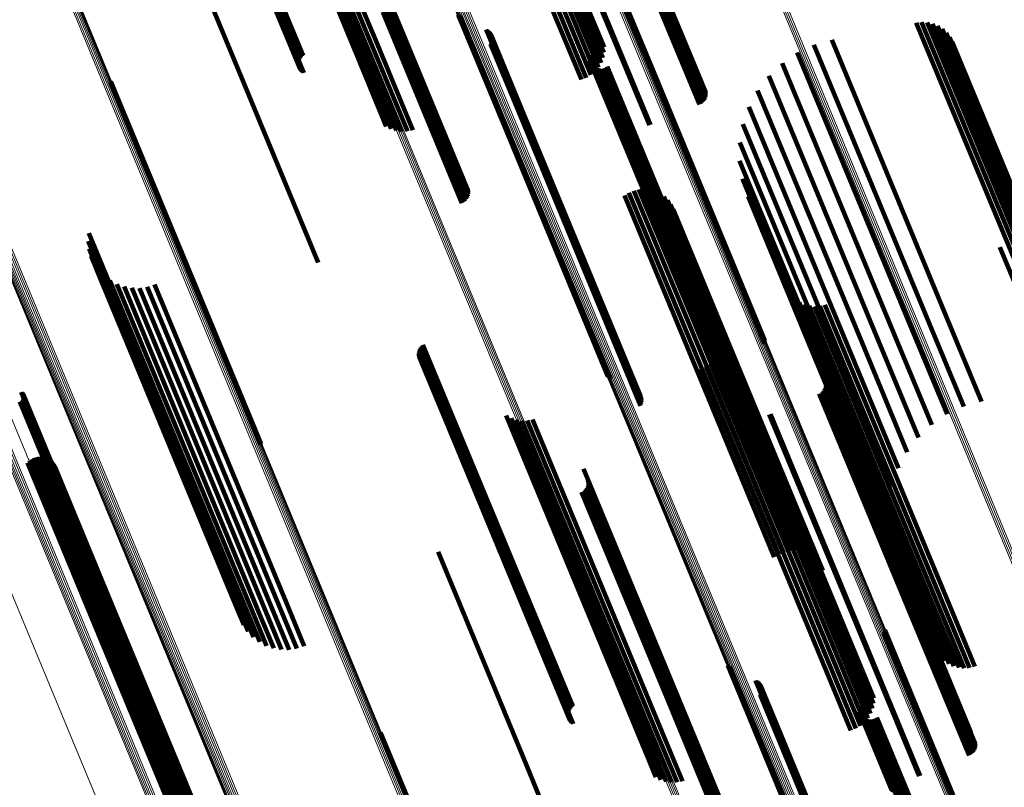
# Model space of a CAD drawing. Units: metres. Extents: x -0.168 to 0.235, y 1.094 to 1.932.
# Drawn here: x 0.056 to 0.106, y 1.351 to 1.391 of the extents above; entities that cross this region are included whole.
import ezdxf

# ---------------------------------------------------------------- set-up
doc = ezdxf.new("R2010")
doc.units = ezdxf.units.M
doc.linetypes.add('AUSGEZOGEN', pattern=[0])
doc.linetypes.add('VERDECKT2_S2', pattern=[0.036, 0.02, -0.016])
doc.layers.add('Standard', color=7, linetype='AUSGEZOGEN', lineweight=13)

msp = doc.modelspace()

# ---------------------------------------------------------------- linework, layer by layer
at = {"layer": 'Standard', "color": 253, "linetype": 'VERDECKT2_S2', "lineweight": 140, "transparency": 33554687}
for p, q in [((0.063529, 1.40466), (0.070472, 1.3879)), ((0.06347, 1.404563), (0.070293, 1.388089)), ((0.063476, 1.404539), (0.070257, 1.388169)), ((0.063477, 1.404591), (0.070342, 1.388017)), ((0.063495, 1.404521), (0.070233, 1.388253)), ((0.063497, 1.404624), (0.070402, 1.387953)), ((0.063526, 1.404509), (0.070223, 1.38834)), ((0.063569, 1.404503), (0.070228, 1.388427)), ((0.063622, 1.404504), (0.070246, 1.388513)), ((0.063685, 1.404511), (0.070278, 1.388594)), ((0.063755, 1.404524), (0.070322, 1.38867)), ((0.06383, 1.404544), (0.070378, 1.388737)), ((0.06391, 1.404568), (0.070444, 1.388794)), ((0.067039, 1.403646), (0.073234, 1.388692)), ((0.067289, 1.403514), (0.073373, 1.388825)), ((0.067557, 1.403426), (0.073548, 1.388962)), ((0.067836, 1.403386), (0.073755, 1.389098)), ((0.068118, 1.403395), (0.073987, 1.389228)), ((0.068395, 1.403453), (0.074236, 1.38935)), ((0.063559, 1.396689), (0.067176, 1.387957)), ((0.086914, 1.396108), (0.090914, 1.386451)), ((0.086993, 1.396121), (0.090965, 1.386531)), ((0.087063, 1.396127), (0.091001, 1.386618)), ((0.087123, 1.396125), (0.091022, 1.386711)), ((0.08717, 1.396115), (0.091026, 1.386806)), ((0.086654, 1.396025), (0.090691, 1.386279)), ((0.086742, 1.396059), (0.090775, 1.386323)), ((0.08683, 1.396087), (0.09085, 1.386381)), ((0.087204, 1.396097), (0.091014, 1.3869)), ((0.087288, 1.395916), (0.090784, 1.387476)), ((0.084103, 1.394968), (0.088138, 1.385225)), ((0.084157, 1.394991), (0.088194, 1.385245)), ((0.082637, 1.393149), (0.084913, 1.387654)), ((0.082891, 1.39324), (0.085146, 1.387795)), ((0.083141, 1.393314), (0.085353, 1.387972)), ((0.08338, 1.393369), (0.085528, 1.388182)), ((0.0836, 1.393403), (0.085665, 1.388418)), ((0.083797, 1.393415), (0.085761, 1.388673)), ((0.083964, 1.393405), (0.085813, 1.38894)), ((0.084097, 1.393373), (0.08582, 1.389213)), ((0.082386, 1.393043), (0.084659, 1.387554)), ((0.086381, 1.392609), (0.088106, 1.388444)), ((0.086388, 1.392697), (0.088153, 1.388436)), ((0.08636, 1.392524), (0.088049, 1.388445)), ((0.074774, 1.391079), (0.078774, 1.381422)), ((0.074852, 1.391093), (0.078825, 1.381502)), ((0.074922, 1.391098), (0.078861, 1.38159)), ((0.074982, 1.391096), (0.078882, 1.381682)), ((0.07503, 1.391086), (0.078886, 1.381777)), ((0.074513, 1.390997), (0.07855, 1.38125)), ((0.074602, 1.39103), (0.078634, 1.381294)), ((0.074689, 1.391058), (0.07871, 1.381352)), ((0.075064, 1.391068), (0.078873, 1.381871)), ((0.075148, 1.390888), (0.078645, 1.382445)), ((0.078361, 1.390871), (0.080827, 1.384919)), ((0.078429, 1.390813), (0.080854, 1.384958)), ((0.078505, 1.390766), (0.080893, 1.385)), ((0.079789, 1.390117), (0.081625, 1.385682)), ((0.079863, 1.390072), (0.081664, 1.385723)), ((0.101769, 1.390458), (0.107161, 1.377442)), ((0.102048, 1.390489), (0.107399, 1.377572)), ((0.102328, 1.390472), (0.107614, 1.37771)), ((0.102601, 1.390408), (0.107801, 1.377853)), ((0.102859, 1.390298), (0.107954, 1.377996)), ((0.103094, 1.390145), (0.108068, 1.378136)), ((0.079929, 1.390015), (0.081691, 1.385761)), ((0.079985, 1.389949), (0.081706, 1.385796)), ((0.08003, 1.389874), (0.081707, 1.385827)), ((0.080082, 1.389708), (0.081671, 1.385872)), ((0.080087, 1.389621), (0.081635, 1.385886)), ((0.097453, 1.389592), (0.10329, 1.3755)), ((0.1033, 1.389954), (0.108141, 1.378267)), ((0.103469, 1.389731), (0.108169, 1.378387)), ((0.073755, 1.389098), (0.07549, 1.384909)), ((0.073987, 1.389228), (0.075772, 1.384918)), ((0.074236, 1.38935), (0.076049, 1.384975)), ((0.080021, 1.389371), (0.081464, 1.385887)), ((0.080056, 1.38945), (0.08153, 1.385893)), ((0.080078, 1.389535), (0.081587, 1.385893)), ((0.096547, 1.389333), (0.10244, 1.375105)), ((0.103599, 1.389482), (0.108151, 1.378491)), ((0.073234, 1.388692), (0.074693, 1.385168)), ((0.073373, 1.388825), (0.074942, 1.385036)), ((0.073548, 1.388962), (0.075211, 1.384949)), ((0.085079, 1.388626), (0.085195, 1.388346)), ((0.085085, 1.388721), (0.085244, 1.388336)), ((0.085107, 1.388813), (0.085305, 1.388335)), ((0.095694, 1.388933), (0.101565, 1.374759)), ((0.085089, 1.388532), (0.085159, 1.388363)), ((0.085116, 1.388442), (0.085138, 1.388387)), ((0.085138, 1.388387), (0.092769, 1.369964)), ((0.085158, 1.388357), (0.092811, 1.369879)), ((0.085159, 1.388363), (0.092743, 1.370055)), ((0.085195, 1.388346), (0.092732, 1.370149)), ((0.085214, 1.38828), (0.092867, 1.369803)), ((0.085244, 1.388336), (0.092738, 1.370243)), ((0.085282, 1.388215), (0.092891, 1.369844)), ((0.085305, 1.388335), (0.092761, 1.370335)), ((0.085361, 1.388162), (0.092929, 1.369891)), ((0.085447, 1.388124), (0.09298, 1.369939)), ((0.085539, 1.388101), (0.093042, 1.369987)), ((0.085633, 1.388095), (0.093115, 1.370034)), ((0.085728, 1.388105), (0.093195, 1.370078)), ((0.085819, 1.388131), (0.09328, 1.370117)), ((0.085904, 1.388173), (0.093368, 1.370151)), ((0.08598, 1.388229), (0.093456, 1.370179)), ((0.088049, 1.388445), (0.094013, 1.374047)), ((0.088106, 1.388444), (0.094035, 1.374132)), ((0.088153, 1.388436), (0.094042, 1.374219)), ((0.094916, 1.388402), (0.100685, 1.374472)), ((0.067176, 1.387957), (0.071213, 1.378211)), ((0.094232, 1.387753), (0.099825, 1.37425)), ((0.060621, 1.387365), (0.064882, 1.377078)), ((0.060626, 1.387459), (0.06493, 1.377069)), ((0.093662, 1.387003), (0.099006, 1.3741)), ((0.093218, 1.386172), (0.09825, 1.374025)), ((0.081464, 1.385887), (0.087674, 1.370893)), ((0.08153, 1.385893), (0.08771, 1.370973)), ((0.081587, 1.385893), (0.087732, 1.371057)), ((0.081625, 1.385682), (0.087442, 1.37164)), ((0.081635, 1.385886), (0.087741, 1.371144)), ((0.081664, 1.385723), (0.087517, 1.371594)), ((0.081671, 1.385872), (0.087736, 1.371231)), ((0.081691, 1.385761), (0.087583, 1.371538)), ((0.081706, 1.385796), (0.087639, 1.371471)), ((0.081707, 1.385827), (0.087684, 1.371396)), ((0.092913, 1.38528), (0.097574, 1.374027)), ((0.080827, 1.384919), (0.086015, 1.372394)), ((0.080854, 1.384958), (0.086082, 1.372335)), ((0.080893, 1.385), (0.086159, 1.372288)), ((0.092755, 1.384351), (0.096998, 1.374106)), ((0.092747, 1.383409), (0.096536, 1.37426)), ((0.092889, 1.382478), (0.0962, 1.374486)), ((0.086866, 1.381629), (0.090972, 1.371714)), ((0.087094, 1.381771), (0.091224, 1.371801)), ((0.087343, 1.381873), (0.091472, 1.371904)), ((0.087605, 1.381933), (0.091711, 1.372021)), ((0.087874, 1.381949), (0.091933, 1.372148)), ((0.088142, 1.381921), (0.092134, 1.372283)), ((0.088401, 1.381849), (0.092306, 1.37242)), ((0.088645, 1.381735), (0.092446, 1.372557)), ((0.088867, 1.381583), (0.09255, 1.37269)), ((0.093179, 1.381581), (0.095998, 1.374776)), ((0.089061, 1.381397), (0.092615, 1.372815)), ((0.089221, 1.381181), (0.092639, 1.372929)), ((0.089344, 1.380942), (0.092622, 1.373029)), ((0.059491, 1.379703), (0.06039, 1.377532)), ((0.059465, 1.379307), (0.060184, 1.377571)), ((0.059503, 1.378911), (0.06003, 1.377639)), ((0.059605, 1.378528), (0.059933, 1.377736)), ((0.106046, 1.378988), (0.112396, 1.363658)), ((0.059767, 1.378166), (0.059895, 1.377859)), ((0.059895, 1.377859), (0.067421, 1.359688)), ((0.059933, 1.377736), (0.067259, 1.36005)), ((0.059986, 1.377834), (0.06764, 1.359357)), ((0.06003, 1.377639), (0.067157, 1.360434)), ((0.060184, 1.377571), (0.067118, 1.360829)), ((0.060256, 1.377543), (0.067717, 1.359529)), ((0.06039, 1.377532), (0.067144, 1.361225)), ((0.060569, 1.377299), (0.06785, 1.359721)), ((0.060917, 1.377108), (0.068036, 1.359922)), ((0.06285, 1.377083), (0.06957, 1.360861)), ((0.064882, 1.377078), (0.068274, 1.368887)), ((0.06493, 1.377069), (0.06828, 1.368982)), ((0.061292, 1.376977), (0.068272, 1.360125)), ((0.061683, 1.376908), (0.068551, 1.360326)), ((0.06208, 1.376903), (0.068866, 1.360518)), ((0.062472, 1.376961), (0.069209, 1.360698)), ((0.095212, 1.376731), (0.095278, 1.376573)), ((0.095278, 1.376573), (0.102677, 1.358709)), ((0.095375, 1.376514), (0.102698, 1.358835)), ((0.095571, 1.376327), (0.102759, 1.358972)), ((0.095795, 1.376175), (0.102861, 1.359115)), ((0.096041, 1.376062), (0.103, 1.359262)), ((0.096303, 1.375991), (0.103172, 1.359407)), ((0.096843, 1.375983), (0.103596, 1.359679)), ((0.097107, 1.376046), (0.103837, 1.359798)), ((0.096573, 1.375965), (0.103373, 1.359548)), ((0.10329, 1.3755), (0.105106, 1.371115)), ((0.10244, 1.375105), (0.1042, 1.370856)), ((0.095998, 1.374776), (0.100833, 1.363104)), ((0.0962, 1.374486), (0.100543, 1.364)), ((0.100685, 1.374472), (0.102569, 1.369924)), ((0.101565, 1.374759), (0.103347, 1.370456)), ((0.076567, 1.374012), (0.079053, 1.36801)), ((0.091936, 1.374158), (0.098794, 1.357604)), ((0.091943, 1.374431), (0.098935, 1.357551)), ((0.096536, 1.37426), (0.1004, 1.364932)), ((0.096998, 1.374106), (0.100409, 1.365874)), ((0.097574, 1.374027), (0.100567, 1.366803)), ((0.09825, 1.374025), (0.100872, 1.367694)), ((0.099006, 1.3741), (0.101315, 1.368525)), ((0.099825, 1.37425), (0.101886, 1.369275)), ((0.076346, 1.373558), (0.078657, 1.36798)), ((0.076351, 1.373645), (0.078702, 1.367968)), ((0.076356, 1.373471), (0.078622, 1.368)), ((0.076369, 1.373731), (0.078758, 1.367962)), ((0.076401, 1.373812), (0.078823, 1.367964)), ((0.076445, 1.373888), (0.078895, 1.367973)), ((0.076501, 1.373955), (0.078972, 1.367988)), ((0.091788, 1.373636), (0.098415, 1.357638)), ((0.091884, 1.373891), (0.098618, 1.357633)), ((0.07638, 1.373387), (0.0786, 1.368025)), ((0.076416, 1.373307), (0.078591, 1.368056)), ((0.076465, 1.373235), (0.078596, 1.368092)), ((0.076525, 1.373171), (0.078613, 1.368132)), ((0.076594, 1.373118), (0.078642, 1.368174)), ((0.091269, 1.373013), (0.097692, 1.357507)), ((0.091476, 1.37319), (0.097945, 1.357574)), ((0.091651, 1.3734), (0.098188, 1.357618)), ((0.092622, 1.373029), (0.096998, 1.362464)), ((0.090782, 1.372772), (0.097185, 1.357313)), ((0.091036, 1.372872), (0.097436, 1.35742)), ((0.092446, 1.372557), (0.096298, 1.363258)), ((0.09255, 1.37269), (0.09652, 1.363105)), ((0.092615, 1.372815), (0.096714, 1.362919)), ((0.092639, 1.372929), (0.096875, 1.362703)), ((0.096907, 1.372694), (0.102003, 1.360392)), ((0.091711, 1.372021), (0.095259, 1.363455)), ((0.091933, 1.372148), (0.095528, 1.363471)), ((0.092134, 1.372283), (0.095795, 1.363443)), ((0.092306, 1.37242), (0.096054, 1.363371)), ((0.097137, 1.372118), (0.101897, 1.360626)), ((0.097149, 1.372024), (0.10186, 1.360651)), ((0.056043, 1.371586), (0.061467, 1.35849)), ((0.05608, 1.371559), (0.061484, 1.358513)), ((0.056112, 1.371526), (0.061493, 1.358534)), ((0.056138, 1.371488), (0.061496, 1.358553)), ((0.090972, 1.371714), (0.094519, 1.363152)), ((0.091224, 1.371801), (0.094748, 1.363293)), ((0.091472, 1.371904), (0.094997, 1.363396)), ((0.096814, 1.371497), (0.101331, 1.360593)), ((0.096898, 1.371541), (0.101419, 1.360626)), ((0.096973, 1.371599), (0.101508, 1.360651)), ((0.097037, 1.371669), (0.101593, 1.360669)), ((0.097088, 1.371749), (0.101674, 1.360678)), ((0.097124, 1.371836), (0.101746, 1.360678)), ((0.097145, 1.371929), (0.101809, 1.360669)), ((0.055965, 1.371089), (0.061165, 1.358536)), ((0.056009, 1.371104), (0.061207, 1.358555)), ((0.056049, 1.371125), (0.061249, 1.35857)), ((0.056085, 1.371153), (0.061292, 1.358583)), ((0.056116, 1.371187), (0.061333, 1.358593)), ((0.056141, 1.371225), (0.061371, 1.358598)), ((0.056157, 1.371447), (0.061491, 1.358569)), ((0.056159, 1.371267), (0.061406, 1.3586)), ((0.056169, 1.371403), (0.061479, 1.358582)), ((0.05617, 1.371312), (0.061436, 1.358598)), ((0.056173, 1.371357), (0.061461, 1.358592)), ((0.094316, 1.370463), (0.098833, 1.359558)), ((0.080816, 1.370386), (0.08809, 1.352825)), ((0.081065, 1.370254), (0.088222, 1.352977)), ((0.081334, 1.370167), (0.088391, 1.353129)), ((0.081613, 1.370127), (0.088592, 1.353277)), ((0.081895, 1.370136), (0.08882, 1.353416)), ((0.082171, 1.370193), (0.089068, 1.353542)), ((0.093042, 1.369987), (0.093193, 1.369624)), ((0.093115, 1.370034), (0.093287, 1.369617)), ((0.093195, 1.370078), (0.093381, 1.369627)), ((0.09328, 1.370117), (0.093472, 1.369654)), ((0.093368, 1.370151), (0.093557, 1.369695)), ((0.093456, 1.370179), (0.093634, 1.369751)), ((0.094261, 1.370443), (0.09878, 1.359535)), ((0.092891, 1.369844), (0.092891, 1.369844)), ((0.092929, 1.369891), (0.092929, 1.369891)), ((0.09298, 1.369939), (0.09298, 1.369939)), ((0.056363, 1.367978), (0.059978, 1.35925)), ((0.056461, 1.36808), (0.060105, 1.35928)), ((0.056574, 1.368164), (0.060237, 1.359321)), ((0.0567, 1.368227), (0.060368, 1.359372)), ((0.056835, 1.368267), (0.060495, 1.35943)), ((0.056975, 1.368284), (0.060615, 1.359495)), ((0.057115, 1.368276), (0.060724, 1.359564)), ((0.057253, 1.368244), (0.060818, 1.359636)), ((0.057382, 1.368189), (0.060895, 1.359708)), ((0.057501, 1.368113), (0.060953, 1.359778)), ((0.057604, 1.368017), (0.06099, 1.359844)), ((0.078591, 1.368056), (0.08407, 1.35483)), ((0.078596, 1.368092), (0.084119, 1.354757)), ((0.0786, 1.368025), (0.084033, 1.354909)), ((0.078613, 1.368132), (0.084179, 1.354694)), ((0.078622, 1.368), (0.08401, 1.354993)), ((0.078642, 1.368174), (0.084248, 1.35464)), ((0.078657, 1.36798), (0.084, 1.35508)), ((0.078702, 1.367968), (0.084004, 1.355168)), ((0.078758, 1.367962), (0.084022, 1.355253)), ((0.078823, 1.367964), (0.084054, 1.355335)), ((0.078895, 1.367973), (0.084099, 1.35541)), ((0.078972, 1.367988), (0.084154, 1.355477)), ((0.079053, 1.36801), (0.08422, 1.355535)), ((0.05769, 1.367905), (0.061004, 1.359904)), ((0.057755, 1.36778), (0.060995, 1.359957)), ((0.084767, 1.367663), (0.089862, 1.355364)), ((0.084996, 1.367089), (0.089756, 1.355597)), ((0.085009, 1.366995), (0.089719, 1.355623)), ((0.084673, 1.366468), (0.08919, 1.355564)), ((0.084757, 1.366512), (0.089279, 1.355597)), ((0.084833, 1.36657), (0.089367, 1.355623)), ((0.084897, 1.36664), (0.089453, 1.35564)), ((0.084948, 1.36672), (0.089533, 1.355649)), ((0.084984, 1.366808), (0.089606, 1.355649)), ((0.085005, 1.3669), (0.089669, 1.35564)), ((0.077335, 1.363429), (0.081852, 1.352524)), ((0.068866, 1.360518), (0.069733, 1.358425)), ((0.069209, 1.360698), (0.070126, 1.358484)), ((0.06957, 1.360861), (0.070504, 1.358606)), ((0.101331, 1.360593), (0.104467, 1.35302)), ((0.101419, 1.360626), (0.104551, 1.353063)), ((0.101508, 1.360651), (0.104627, 1.353121)), ((0.101593, 1.360669), (0.104691, 1.353191)), ((0.101674, 1.360678), (0.104742, 1.353271)), ((0.101746, 1.360678), (0.104778, 1.353359)), ((0.101809, 1.360669), (0.104799, 1.353451)), ((0.10186, 1.360651), (0.104803, 1.353546)), ((0.101897, 1.360626), (0.10479, 1.35364)), ((0.102003, 1.360392), (0.104561, 1.354216)), ((0.060995, 1.359957), (0.065408, 1.349303)), ((0.061004, 1.359904), (0.065343, 1.349428)), ((0.068036, 1.359922), (0.068571, 1.358631)), ((0.068272, 1.360125), (0.068946, 1.358499)), ((0.068551, 1.360326), (0.069336, 1.35843)), ((0.060495, 1.35943), (0.064489, 1.34979)), ((0.060615, 1.359495), (0.064628, 1.349806)), ((0.060724, 1.359564), (0.064769, 1.349798)), ((0.060818, 1.359636), (0.064906, 1.349767)), ((0.060895, 1.359708), (0.065036, 1.349712)), ((0.060953, 1.359778), (0.065154, 1.349635)), ((0.06099, 1.359844), (0.065258, 1.34954)), ((0.067717, 1.359529), (0.067909, 1.359065)), ((0.06785, 1.359721), (0.068223, 1.358821)), ((0.09878, 1.359535), (0.101915, 1.351966)), ((0.098833, 1.359558), (0.10197, 1.351985)), ((0.100165, 1.359437), (0.103662, 1.350994)), ((0.103172, 1.359407), (0.103957, 1.357513)), ((0.103373, 1.359548), (0.104226, 1.357487)), ((0.103596, 1.359679), (0.104497, 1.357506)), ((0.103837, 1.359798), (0.10476, 1.357569)), ((0.059978, 1.35925), (0.064017, 1.3495)), ((0.060105, 1.35928), (0.064114, 1.349602)), ((0.060237, 1.359321), (0.064227, 1.349686)), ((0.060368, 1.359372), (0.064354, 1.349749)), ((0.100136, 1.359265), (0.103553, 1.351015)), ((0.100158, 1.35935), (0.103613, 1.351008)), ((0.102759, 1.358972), (0.103224, 1.357849)), ((0.102861, 1.359115), (0.103449, 1.357697)), ((0.103, 1.359262), (0.103695, 1.357584)), ((0.061165, 1.358536), (0.063619, 1.352612)), ((0.061207, 1.358555), (0.063662, 1.352626)), ((0.061249, 1.35857), (0.063703, 1.352648)), ((0.061292, 1.358583), (0.063739, 1.352676)), ((0.061333, 1.358593), (0.06377, 1.352709)), ((0.061371, 1.358598), (0.063795, 1.352747)), ((0.061406, 1.3586), (0.063813, 1.35279)), ((0.061436, 1.358598), (0.063824, 1.352834)), ((0.061461, 1.358592), (0.063827, 1.35288)), ((0.061467, 1.35849), (0.063697, 1.353108)), ((0.061479, 1.358582), (0.063823, 1.352925)), ((0.061484, 1.358513), (0.063734, 1.353081)), ((0.061491, 1.358569), (0.063811, 1.352969)), ((0.061493, 1.358534), (0.063766, 1.353048)), ((0.061496, 1.358553), (0.063791, 1.353011)), ((0.102677, 1.358709), (0.102866, 1.358254)), ((0.102698, 1.358835), (0.103028, 1.358036)), ((0.092138, 1.357612), (0.096385, 1.347359)), ((0.092205, 1.357553), (0.096409, 1.347404)), ((0.092282, 1.357506), (0.096446, 1.347452)), ((0.097436, 1.35742), (0.09869, 1.354395)), ((0.097692, 1.357507), (0.098923, 1.354535)), ((0.097945, 1.357574), (0.09913, 1.354713)), ((0.098188, 1.357618), (0.099305, 1.354922)), ((0.098415, 1.357638), (0.099442, 1.355158)), ((0.098618, 1.357633), (0.099538, 1.355413)), ((0.098794, 1.357604), (0.09959, 1.355681)), ((0.098935, 1.357551), (0.099597, 1.355953)), ((0.097185, 1.357313), (0.098436, 1.354295)), ((0.093565, 1.356858), (0.09714, 1.348228)), ((0.09364, 1.356812), (0.097176, 1.348275)), ((0.093706, 1.356756), (0.0972, 1.34832)), ((0.093762, 1.356689), (0.097211, 1.348362)), ((0.093807, 1.356614), (0.09721, 1.348399)), ((0.093859, 1.356449), (0.097168, 1.34846)), ((0.093864, 1.356362), (0.097128, 1.34848)), ((0.093797, 1.356111), (0.09695, 1.348499)), ((0.093833, 1.356191), (0.097018, 1.3485)), ((0.093855, 1.356275), (0.097078, 1.348494)), ((0.08919, 1.355564), (0.092327, 1.347991)), ((0.089279, 1.355597), (0.092411, 1.348035)), ((0.089367, 1.355623), (0.092486, 1.348092)), ((0.089453, 1.35564), (0.09255, 1.348162)), ((0.089533, 1.355649), (0.092601, 1.348242)), ((0.089606, 1.355649), (0.092638, 1.34833)), ((0.089669, 1.35564), (0.092658, 1.348423)), ((0.089719, 1.355623), (0.092662, 1.348517)), ((0.089756, 1.355597), (0.09265, 1.348611)), ((0.089862, 1.355364), (0.092421, 1.349185)), ((0.098855, 1.355367), (0.100589, 1.351181)), ((0.098861, 1.355461), (0.100641, 1.351165)), ((0.098884, 1.355553), (0.100705, 1.351157)), ((0.098866, 1.355273), (0.10055, 1.351206)), ((0.098892, 1.355182), (0.100526, 1.351238)), ((0.098934, 1.355097), (0.100517, 1.351277)), ((0.09899, 1.355021), (0.100523, 1.35132)), ((0.099058, 1.354955), (0.100544, 1.351368)), ((0.099137, 1.354903), (0.10058, 1.351418)), ((0.099224, 1.354864), (0.10063, 1.35147)), ((0.099595, 1.354872), (0.100928, 1.351654)), ((0.09968, 1.354913), (0.101016, 1.351688)), ((0.099757, 1.354969), (0.101105, 1.351714)), ((0.099316, 1.354842), (0.100691, 1.35152)), ((0.09941, 1.354835), (0.100763, 1.351569)), ((0.099504, 1.354845), (0.100843, 1.351614)), ((0.074397, 1.354105), (0.080565, 1.339215)), ((0.074403, 1.3542), (0.080617, 1.339199)), ((0.08882, 1.353416), (0.089549, 1.351658)), ((0.089068, 1.353542), (0.089825, 1.351715)), ((0.088222, 1.352977), (0.088719, 1.351776)), ((0.088391, 1.353129), (0.088987, 1.351689)), ((0.088592, 1.353277), (0.089267, 1.351649)), ((0.081852, 1.352524), (0.084989, 1.344951)), ((0.08809, 1.352825), (0.08847, 1.351909)), ((0.10058, 1.351418), (0.106791, 1.336425)), ((0.10063, 1.35147), (0.106877, 1.336387)), ((0.100691, 1.35152), (0.106969, 1.336364)), ((0.100763, 1.351569), (0.107064, 1.336358)), ((0.100843, 1.351614), (0.107158, 1.336368)), ((0.100928, 1.351654), (0.107249, 1.336394)), ((0.101016, 1.351688), (0.107334, 1.336436)), ((0.101105, 1.351714), (0.10741, 1.336491))]:
    msp.add_line(p, q, dxfattribs=at)
at = {"layer": 'Standard', "color": 7, "linetype": 'AUSGEZOGEN', "lineweight": 13, "transparency": 33554687}
for points in [[(-0.029064, 1.602933), (-0.021138, 1.583797), (-0.013258, 1.564775), (-0.005451, 1.545927), (0.002259, 1.527313), (0.009851, 1.508984), (0.017443, 1.490655), (0.025154, 1.47204), (0.03296, 1.453193), (0.04084, 1.43417), (0.048766, 1.415034), (0.056711, 1.395853), (0.064646, 1.376697), (0.072539, 1.357642), (0.080358, 1.338765)], [(-0.028978, 1.602962), (-0.021052, 1.583828), (-0.013173, 1.564806), (-0.005366, 1.54596), (0.002344, 1.527346), (0.009935, 1.509018), (0.017527, 1.49069), (0.025237, 1.472077), (0.033043, 1.453231), (0.040922, 1.434209), (0.048848, 1.415074), (0.056793, 1.395894), (0.064727, 1.37674), (0.072619, 1.357686), (0.080438, 1.33881)], [(-0.028895, 1.602986), (-0.02097, 1.583854), (-0.013092, 1.564833), (-0.005286, 1.545989), (0.002423, 1.527377), (0.010014, 1.509051), (0.017605, 1.490725), (0.025314, 1.472113), (0.03312, 1.453269), (0.040998, 1.434249), (0.048923, 1.415116), (0.056867, 1.395937), (0.064801, 1.376785), (0.072692, 1.357733), (0.08051, 1.338858)], [(-0.028819, 1.603004), (-0.020895, 1.583873), (-0.013018, 1.564856), (-0.005213, 1.546014), (0.002495, 1.527404), (0.010085, 1.50908), (0.017675, 1.490756), (0.025383, 1.472147), (0.033188, 1.453305), (0.041065, 1.434287), (0.048989, 1.415157), (0.056932, 1.395981), (0.064865, 1.376831), (0.072755, 1.357781), (0.080572, 1.338909)], [(-0.028753, 1.603015), (-0.02083, 1.583887), (-0.012954, 1.564873), (-0.00515, 1.546033), (0.002557, 1.527427), (0.010146, 1.509106), (0.017735, 1.490784), (0.025442, 1.472178), (0.033245, 1.453339), (0.041121, 1.434324), (0.049044, 1.415197), (0.056986, 1.396023), (0.064917, 1.376876), (0.072807, 1.357829), (0.080622, 1.33896)], [(-0.028697, 1.603018), (-0.020775, 1.583894), (-0.0129, 1.564883), (-0.005098, 1.546047), (0.002607, 1.527444), (0.010195, 1.509126), (0.017782, 1.490808), (0.025488, 1.472205), (0.03329, 1.453369), (0.041165, 1.434358), (0.049086, 1.415233), (0.057027, 1.396064), (0.064956, 1.37692), (0.072845, 1.357876), (0.080659, 1.339011)], [(-0.028653, 1.603015), (-0.020733, 1.583895), (-0.01286, 1.564887), (-0.00506, 1.546055), (0.002645, 1.527455), (0.010231, 1.509141), (0.017817, 1.490826), (0.025521, 1.472227), (0.033321, 1.453395), (0.041195, 1.434387), (0.049115, 1.415266), (0.057053, 1.396101), (0.064982, 1.37696), (0.072868, 1.35792), (0.080681, 1.339059)], [(-0.028624, 1.603004), (-0.020706, 1.583888), (-0.012834, 1.564884), (-0.005035, 1.546056), (0.002667, 1.52746), (0.010252, 1.50915), (0.017836, 1.490839), (0.025539, 1.472243), (0.033338, 1.453415), (0.04121, 1.434411), (0.049128, 1.415295), (0.057065, 1.396133), (0.064991, 1.376996), (0.072876, 1.357961), (0.080688, 1.339103)], [(-0.02861, 1.602987), (-0.020693, 1.583875), (-0.012823, 1.564875), (-0.005026, 1.546051), (0.002675, 1.527459), (0.010258, 1.509152), (0.017841, 1.490845), (0.025542, 1.472254), (0.033339, 1.453429), (0.041209, 1.43443), (0.049126, 1.415317), (0.057061, 1.396159), (0.064986, 1.377027), (0.072869, 1.357995), (0.080679, 1.339141)], [(-0.02861, 1.602963), (-0.020695, 1.583855), (-0.012827, 1.564859), (-0.005031, 1.546039), (0.002668, 1.527451), (0.010249, 1.509148), (0.01783, 1.490846), (0.02553, 1.472258), (0.033325, 1.453437), (0.041194, 1.434442), (0.049109, 1.415333), (0.057042, 1.39618), (0.064965, 1.377051), (0.072847, 1.358024), (0.080655, 1.339174)], [(-0.036715, 1.60002), (-0.02877, 1.58084), (-0.020872, 1.561773), (-0.013047, 1.542882), (-0.005319, 1.524224), (0.002291, 1.505852), (0.009901, 1.48748), (0.017629, 1.468823), (0.025454, 1.449931), (0.033352, 1.430864), (0.041297, 1.411684), (0.04926, 1.392458), (0.057214, 1.373258), (0.065125, 1.354158), (0.072962, 1.335237)], [(-0.036698, 1.60005), (-0.028752, 1.580866), (-0.020852, 1.561794), (-0.013026, 1.542899), (-0.005296, 1.524238), (0.002316, 1.505862), (0.009927, 1.487487), (0.017657, 1.468825), (0.025484, 1.44993), (0.033383, 1.430859), (0.041329, 1.411675), (0.049295, 1.392445), (0.057249, 1.373241), (0.065162, 1.354138), (0.073001, 1.335213)], [(-0.036667, 1.600084), (-0.028719, 1.580896), (-0.020818, 1.561821), (-0.01299, 1.542922), (-0.005258, 1.524257), (0.002354, 1.505878), (0.009967, 1.487499), (0.017699, 1.468834), (0.025527, 1.449935), (0.033428, 1.430861), (0.041376, 1.411673), (0.049342, 1.39244), (0.057298, 1.373232), (0.065213, 1.354125), (0.073053, 1.335196)], [(-0.036622, 1.600121), (-0.028673, 1.58093), (-0.02077, 1.561852), (-0.012941, 1.54295), (-0.005208, 1.524282), (0.002406, 1.5059), (0.01002, 1.487518), (0.017753, 1.468849), (0.025582, 1.449947), (0.033485, 1.430869), (0.041434, 1.411678), (0.049402, 1.392442), (0.057359, 1.373231), (0.065275, 1.35412), (0.073117, 1.335189)], [(-0.036564, 1.600161), (-0.028614, 1.580967), (-0.020711, 1.561886), (-0.01288, 1.542982), (-0.005146, 1.524311), (0.002469, 1.505926), (0.010084, 1.487541), (0.017818, 1.46887), (0.025649, 1.449965), (0.033552, 1.430885), (0.041502, 1.411691), (0.049472, 1.392451), (0.05743, 1.373237), (0.065347, 1.354124), (0.07319, 1.33519)], [(-0.036497, 1.600202), (-0.028545, 1.581006), (-0.020641, 1.561923), (-0.012809, 1.543016), (-0.005075, 1.524343), (0.002541, 1.505956), (0.010158, 1.487569), (0.017892, 1.468896), (0.025724, 1.449989), (0.033628, 1.430906), (0.04158, 1.41171), (0.04955, 1.392468), (0.057509, 1.373252), (0.065427, 1.354136), (0.073271, 1.3352)], [(-0.03642, 1.600243), (-0.028468, 1.581045), (-0.020563, 1.561961), (-0.012731, 1.543052), (-0.004996, 1.524377), (0.002621, 1.505989), (0.010238, 1.4876), (0.017973, 1.468926), (0.025805, 1.450017), (0.033711, 1.430932), (0.041663, 1.411735), (0.049634, 1.392491), (0.057594, 1.373273), (0.065512, 1.354156), (0.073357, 1.335218)], [(-0.036338, 1.600283), (-0.028385, 1.581084), (-0.02048, 1.561999), (-0.012647, 1.543089), (-0.004911, 1.524413), (0.002706, 1.506024), (0.010323, 1.487634), (0.018059, 1.468959), (0.025891, 1.450049), (0.033797, 1.430964), (0.041749, 1.411765), (0.049721, 1.39252), (0.057681, 1.373302), (0.0656, 1.354184), (0.073445, 1.335245)], [(-0.036251, 1.60032), (-0.028299, 1.581121), (-0.020393, 1.562035), (-0.01256, 1.543126), (-0.004825, 1.52445), (0.002793, 1.50606), (0.01041, 1.48767), (0.018146, 1.468994), (0.025979, 1.450084), (0.033884, 1.430999), (0.041837, 1.411799), (0.049808, 1.392555), (0.057769, 1.373336), (0.065688, 1.354218), (0.073533, 1.335278)], [(-0.036164, 1.600354), (-0.028211, 1.581156), (-0.020306, 1.56207), (-0.012473, 1.543161), (-0.004738, 1.524485), (0.002879, 1.506096), (0.010497, 1.487706), (0.018232, 1.469031), (0.026065, 1.450122), (0.03397, 1.431036), (0.041923, 1.411837), (0.049894, 1.392593), (0.057854, 1.373375), (0.065773, 1.354257), (0.073618, 1.335318)], [(-0.038042, 1.596173), (-0.030334, 1.577566), (-0.022673, 1.559069), (-0.015082, 1.540742), (-0.007584, 1.522642), (-0.000202, 1.504819), (0.00718, 1.486997), (0.014678, 1.468897), (0.022269, 1.45057), (0.029931, 1.432073), (0.037638, 1.413466), (0.045363, 1.394815), (0.053079, 1.376189), (0.060753, 1.35766), (0.068356, 1.339305)], [(-0.03885, 1.595421), (-0.031173, 1.576886), (-0.023541, 1.558461), (-0.015979, 1.540206), (-0.008511, 1.522177), (-0.001158, 1.504424), (0.006196, 1.48667), (0.013664, 1.468641), (0.021225, 1.450386), (0.028857, 1.431961), (0.036534, 1.413426), (0.04423, 1.394848), (0.051915, 1.376294), (0.05956, 1.357838), (0.067133, 1.339554)], [(-0.038784, 1.595461), (-0.031106, 1.576925), (-0.023473, 1.558497), (-0.015911, 1.54024), (-0.008442, 1.522208), (-0.001087, 1.504453), (0.006267, 1.486697), (0.013736, 1.468666), (0.021299, 1.450408), (0.028931, 1.431981), (0.03661, 1.413444), (0.044306, 1.394863), (0.051992, 1.376307), (0.059638, 1.357849), (0.067212, 1.339563)], [(-0.03871, 1.595502), (-0.031031, 1.576964), (-0.023398, 1.558534), (-0.015834, 1.540275), (-0.008365, 1.522242), (-0.001009, 1.504485), (0.006346, 1.486728), (0.013815, 1.468695), (0.021379, 1.450435), (0.029012, 1.432006), (0.036691, 1.413468), (0.044388, 1.394885), (0.052075, 1.376328), (0.059722, 1.357867), (0.067297, 1.339579)], [(-0.038629, 1.595542), (-0.03095, 1.577002), (-0.023316, 1.558572), (-0.015752, 1.540312), (-0.008282, 1.522277), (-0.000926, 1.504519), (0.006429, 1.486761), (0.013899, 1.468727), (0.021463, 1.450467), (0.029097, 1.432037), (0.036776, 1.413497), (0.044474, 1.394913), (0.052161, 1.376354), (0.059808, 1.357893), (0.067384, 1.339604)], [(-0.038544, 1.595579), (-0.030864, 1.577039), (-0.02323, 1.558609), (-0.015666, 1.540348), (-0.008196, 1.522313), (-0.00084, 1.504555), (0.006515, 1.486797), (0.013986, 1.468762), (0.021549, 1.450501), (0.029184, 1.432071), (0.036863, 1.413531), (0.044561, 1.394946), (0.052249, 1.376387), (0.059896, 1.357925), (0.067471, 1.339636)], [(-0.038457, 1.595614), (-0.030778, 1.577074), (-0.023144, 1.558644), (-0.01558, 1.540383), (-0.00811, 1.522349), (-0.000754, 1.504591), (0.006602, 1.486833), (0.014072, 1.468798), (0.021635, 1.450538), (0.029269, 1.432107), (0.036949, 1.413568), (0.044646, 1.394984), (0.052334, 1.376425), (0.059981, 1.357963), (0.067556, 1.339674)], [(0.01028, 1.595517), (0.018043, 1.576775), (0.025734, 1.558206), (0.033331, 1.539866), (0.040811, 1.521808), (0.048291, 1.503749), (0.055888, 1.485409), (0.063579, 1.46684), (0.071343, 1.448098), (0.079152, 1.429245), (0.08698, 1.410347), (0.094797, 1.391474), (0.102573, 1.3727), (0.110277, 1.354102), (0.117876, 1.335757)], [(0.010362, 1.595555), (0.018125, 1.576812), (0.025818, 1.558242), (0.033414, 1.539902), (0.040895, 1.521842), (0.048375, 1.503783), (0.055972, 1.485442), (0.063664, 1.466872), (0.071428, 1.448129), (0.079238, 1.429275), (0.087066, 1.410376), (0.094884, 1.391502), (0.10266, 1.372727), (0.110364, 1.354128), (0.117964, 1.335782)], [(0.010448, 1.595592), (0.018211, 1.576849), (0.025903, 1.558279), (0.0335, 1.539938), (0.040981, 1.521878), (0.048462, 1.503818), (0.056059, 1.485477), (0.063751, 1.466907), (0.071514, 1.448164), (0.079324, 1.429309), (0.087153, 1.41041), (0.09497, 1.391536), (0.102747, 1.372761), (0.110451, 1.354161), (0.118051, 1.335815)], [(0.010534, 1.595626), (0.018298, 1.576883), (0.02599, 1.558313), (0.033586, 1.539973), (0.041067, 1.521914), (0.048547, 1.503854), (0.056144, 1.485514), (0.063836, 1.466944), (0.071599, 1.448201), (0.079409, 1.429347), (0.087237, 1.410448), (0.095055, 1.391574), (0.102832, 1.3728), (0.110536, 1.354201), (0.118135, 1.335855)], [(-0.040872, 1.594082), (-0.033231, 1.575635), (-0.025635, 1.557297), (-0.018109, 1.539127), (-0.010676, 1.521182), (-0.003357, 1.503513), (0.003962, 1.485843), (0.011395, 1.467898), (0.018921, 1.449729), (0.026517, 1.43139), (0.034158, 1.412943), (0.041818, 1.394451), (0.049467, 1.375985), (0.057076, 1.357615), (0.064613, 1.339417)], [(0.003057, 1.592834), (0.010848, 1.574025), (0.018567, 1.555389), (0.026191, 1.536984), (0.033698, 1.518861), (0.041205, 1.500738), (0.048828, 1.482333), (0.056547, 1.463698), (0.064338, 1.444889), (0.072175, 1.425968), (0.080031, 1.407003), (0.087876, 1.388062), (0.095681, 1.369222), (0.103412, 1.350557)], [(0.003137, 1.592862), (0.010928, 1.574054), (0.018646, 1.55542), (0.026269, 1.537016), (0.033776, 1.518894), (0.041282, 1.500771), (0.048906, 1.482367), (0.056624, 1.463733), (0.064415, 1.444925), (0.072251, 1.426005), (0.080107, 1.407041), (0.087952, 1.388102), (0.095755, 1.369262), (0.103486, 1.350598)], [(0.003213, 1.592886), (0.011003, 1.57408), (0.018721, 1.555447), (0.026344, 1.537044), (0.033849, 1.518924), (0.041355, 1.500803), (0.048978, 1.482401), (0.056696, 1.463768), (0.064486, 1.444962), (0.072322, 1.426044), (0.080176, 1.407081), (0.088021, 1.388143), (0.095824, 1.369305), (0.103554, 1.350643)], [(0.003284, 1.592906), (0.011073, 1.574102), (0.01879, 1.555471), (0.026412, 1.53707), (0.033917, 1.518952), (0.041421, 1.500833), (0.049043, 1.482433), (0.05676, 1.463802), (0.064549, 1.444998), (0.072385, 1.426082), (0.080238, 1.407121), (0.088082, 1.388185), (0.095884, 1.369349), (0.103613, 1.350689)], [(0.003347, 1.59292), (0.011135, 1.574118), (0.018851, 1.55549), (0.026472, 1.537092), (0.033975, 1.518976), (0.041479, 1.50086), (0.0491, 1.482462), (0.056816, 1.463834), (0.064604, 1.445032), (0.072438, 1.426119), (0.080291, 1.407161), (0.088133, 1.388228), (0.095934, 1.369394), (0.103662, 1.350737)], [(0.003401, 1.592929), (0.011188, 1.57413), (0.018902, 1.555505), (0.026522, 1.53711), (0.034025, 1.518997), (0.041527, 1.500883), (0.049147, 1.482488), (0.056862, 1.463863), (0.064648, 1.445064), (0.072481, 1.426154), (0.080333, 1.407199), (0.088174, 1.388269), (0.095974, 1.369438), (0.103701, 1.350784)], [(0.003445, 1.592932), (0.01123, 1.574136), (0.018943, 1.555514), (0.026562, 1.537122), (0.034063, 1.519012), (0.041564, 1.500903), (0.049182, 1.482511), (0.056896, 1.463889), (0.064681, 1.445093), (0.072513, 1.426186), (0.080363, 1.407234), (0.088203, 1.388308), (0.096001, 1.369481), (0.103727, 1.350829)], [(0.003477, 1.592929), (0.01126, 1.574137), (0.018973, 1.555518), (0.026589, 1.53713), (0.034089, 1.519023), (0.041589, 1.500917), (0.049206, 1.482528), (0.056918, 1.46391), (0.064702, 1.445118), (0.072532, 1.426215), (0.08038, 1.407266), (0.088219, 1.388343), (0.096016, 1.36952), (0.10374, 1.350872)], [(0.003496, 1.59292), (0.011279, 1.574132), (0.018989, 1.555517), (0.026604, 1.537132), (0.034103, 1.519029), (0.041601, 1.500926), (0.049217, 1.482541), (0.056927, 1.463926), (0.064709, 1.445138), (0.072538, 1.426239), (0.080385, 1.407294), (0.088222, 1.388375), (0.096017, 1.369555), (0.10374, 1.350911)], [(0.003497, 1.592886), (0.011276, 1.574105), (0.018983, 1.555497), (0.026596, 1.53712), (0.034091, 1.519024), (0.041587, 1.500928), (0.049199, 1.482551), (0.056906, 1.463943), (0.064686, 1.445163), (0.072511, 1.426271), (0.080355, 1.407333), (0.088188, 1.388422), (0.095981, 1.369609), (0.103701, 1.350972)], [(-0.003688, 1.590313), (0.004128, 1.571445), (0.011871, 1.55275), (0.019519, 1.534287), (0.027049, 1.516107), (0.03458, 1.497927), (0.042227, 1.479464), (0.049971, 1.46077), (0.057786, 1.441901), (0.065648, 1.422921), (0.073529, 1.403896), (0.081399, 1.384896), (0.089227, 1.365996), (0.096983, 1.347272)], [(-0.003605, 1.590345), (0.00421, 1.571478), (0.011954, 1.552784), (0.019601, 1.534321), (0.027131, 1.516141), (0.034662, 1.497962), (0.042309, 1.479499), (0.050052, 1.460805), (0.057868, 1.441937), (0.06573, 1.422957), (0.07361, 1.403932), (0.08148, 1.384933), (0.089308, 1.366033), (0.097064, 1.34731)], [(-0.004167, 1.59002), (0.00364, 1.571172), (0.011375, 1.552498), (0.019014, 1.534055), (0.026536, 1.515895), (0.034059, 1.497735), (0.041698, 1.479292), (0.049433, 1.460618), (0.05724, 1.44177), (0.065093, 1.422811), (0.072965, 1.403806), (0.080826, 1.384827), (0.088647, 1.365947), (0.096394, 1.347244)], [(-0.004164, 1.590003), (0.003642, 1.57116), (0.011375, 1.55249), (0.019013, 1.53405), (0.026534, 1.515894), (0.034054, 1.497737), (0.041692, 1.479298), (0.049426, 1.460628), (0.057231, 1.441784), (0.065083, 1.422828), (0.072953, 1.403828), (0.080813, 1.384852), (0.088631, 1.365977), (0.096377, 1.347277)], [(-0.004157, 1.590041), (0.003651, 1.57119), (0.011388, 1.552512), (0.019029, 1.534065), (0.026552, 1.515902), (0.034076, 1.497738), (0.041717, 1.479291), (0.049454, 1.460613), (0.057262, 1.441762), (0.065117, 1.422799), (0.07299, 1.40379), (0.080853, 1.384807), (0.088675, 1.365924), (0.096424, 1.347217)], [(-0.004146, 1.589993), (0.003658, 1.571153), (0.011389, 1.552487), (0.019026, 1.534051), (0.026545, 1.515898), (0.034064, 1.497745), (0.0417, 1.47931), (0.049432, 1.460644), (0.057236, 1.441804), (0.065086, 1.422852), (0.072955, 1.403855), (0.080813, 1.384883), (0.08863, 1.366011), (0.096374, 1.347316)], [(-0.004134, 1.590067), (0.003676, 1.571212), (0.011414, 1.552531), (0.019057, 1.534081), (0.026582, 1.515914), (0.034107, 1.497746), (0.041749, 1.479296), (0.049487, 1.460615), (0.057297, 1.44176), (0.065154, 1.422793), (0.073029, 1.403781), (0.080893, 1.384794), (0.088716, 1.365908), (0.096466, 1.347197)], [(-0.004098, 1.590097), (0.003714, 1.571239), (0.011453, 1.552555), (0.019097, 1.534101), (0.026623, 1.515931), (0.03415, 1.49776), (0.041793, 1.479307), (0.049533, 1.460622), (0.057344, 1.441764), (0.065202, 1.422794), (0.073078, 1.403779), (0.080944, 1.384789), (0.088769, 1.365898), (0.09652, 1.347185)], [(-0.00405, 1.590131), (0.003763, 1.57127), (0.011503, 1.552582), (0.019148, 1.534126), (0.026676, 1.515953), (0.034204, 1.497779), (0.041849, 1.479323), (0.049589, 1.460636), (0.057402, 1.441774), (0.065261, 1.422801), (0.073138, 1.403783), (0.081005, 1.38479), (0.088831, 1.365897), (0.096584, 1.34718)], [(-0.003991, 1.590167), (0.003822, 1.571303), (0.011564, 1.552613), (0.01921, 1.534154), (0.026739, 1.515979), (0.034267, 1.497803), (0.041913, 1.479344), (0.049655, 1.460654), (0.057468, 1.44179), (0.065328, 1.422815), (0.073207, 1.403794), (0.081075, 1.384799), (0.088902, 1.365903), (0.096656, 1.347184)], [(-0.003924, 1.590204), (0.003891, 1.571338), (0.011633, 1.552646), (0.01928, 1.534185), (0.026809, 1.516008), (0.034339, 1.49783), (0.041985, 1.479369), (0.049728, 1.460678), (0.057542, 1.441812), (0.065403, 1.422834), (0.073282, 1.403811), (0.081151, 1.384814), (0.088979, 1.365916), (0.096734, 1.347195)], [(-0.00385, 1.590241), (0.003966, 1.571374), (0.011708, 1.552681), (0.019356, 1.534219), (0.026886, 1.51604), (0.034416, 1.49786), (0.042063, 1.479398), (0.049806, 1.460705), (0.057621, 1.441838), (0.065483, 1.422859), (0.073363, 1.403834), (0.081232, 1.384836), (0.089061, 1.365936), (0.096816, 1.347214)], [(-0.00377, 1.590278), (0.004045, 1.57141), (0.011789, 1.552716), (0.019436, 1.534253), (0.026966, 1.516073), (0.034497, 1.497893), (0.042145, 1.47943), (0.049888, 1.460736), (0.057703, 1.441868), (0.065565, 1.422888), (0.073445, 1.403863), (0.081315, 1.384863), (0.089144, 1.365963), (0.0969, 1.34724)], [(-0.008419, 1.586867), (-0.000737, 1.568321), (0.006874, 1.549946), (0.014391, 1.531799), (0.021793, 1.51393), (0.029194, 1.496061), (0.036711, 1.477913), (0.044322, 1.459539), (0.052004, 1.440993), (0.059731, 1.422338), (0.067477, 1.403637), (0.075213, 1.384962), (0.082907, 1.366385), (0.09053, 1.347982)], [(-0.008335, 1.586903), (-0.000653, 1.568357), (0.006958, 1.549982), (0.014476, 1.531834), (0.021877, 1.513965), (0.029279, 1.496095), (0.036796, 1.477948), (0.044407, 1.459573), (0.052089, 1.441027), (0.059817, 1.422371), (0.067563, 1.403671), (0.075298, 1.384995), (0.082993, 1.366418), (0.090616, 1.348014)], [(-0.008254, 1.586941), (-0.000571, 1.568394), (0.00704, 1.550018), (0.014557, 1.53187), (0.02196, 1.513999), (0.029362, 1.496129), (0.036879, 1.47798), (0.044491, 1.459604), (0.052173, 1.441057), (0.059901, 1.4224), (0.067647, 1.403699), (0.075384, 1.385023), (0.083079, 1.366444), (0.090702, 1.348039)], [(-0.008179, 1.58698), (-0.000496, 1.568431), (0.007116, 1.550054), (0.014634, 1.531903), (0.022037, 1.514031), (0.02944, 1.496159), (0.036958, 1.478009), (0.04457, 1.459631), (0.052253, 1.441083), (0.059982, 1.422424), (0.067729, 1.403721), (0.075466, 1.385043), (0.083162, 1.366464), (0.090786, 1.348057)], [(-0.008112, 1.587017), (-0.000428, 1.568467), (0.007185, 1.550087), (0.014704, 1.531935), (0.022108, 1.51406), (0.029511, 1.496186), (0.03703, 1.478034), (0.044644, 1.459654), (0.052328, 1.441104), (0.060057, 1.422443), (0.067805, 1.403737), (0.075543, 1.385057), (0.08324, 1.366475), (0.090865, 1.348067)]]:
    msp.add_lwpolyline(points, dxfattribs=at)

doc.saveas('drawing.dxf')
